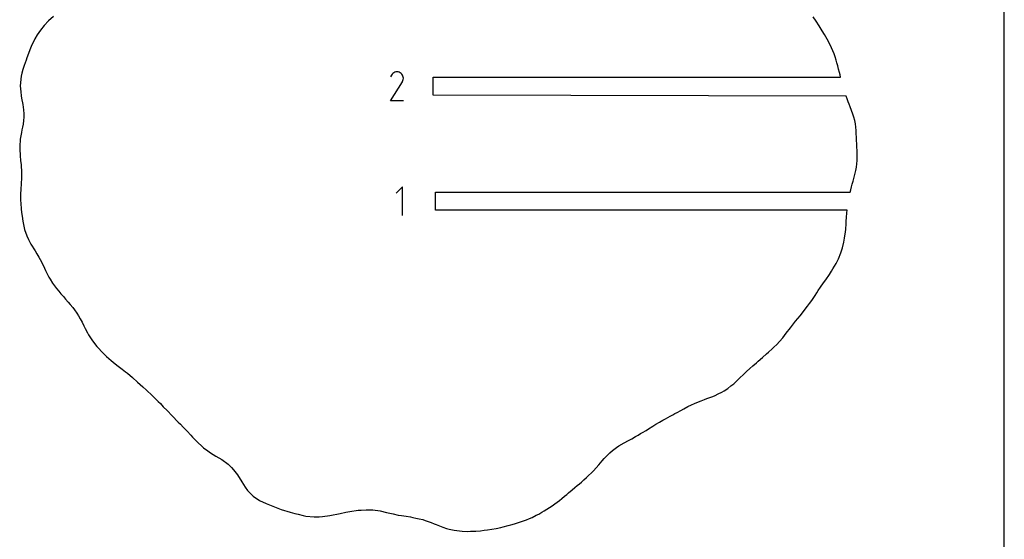
# Model space of a CAD drawing. Extents: x 0 to 1525, y 0 to 1525.
# Drawn here: x 1307 to 1525, y 240 to 355 of the extents above; entities that cross this region are included whole.
import ezdxf

# ---------------------------------------------------------------- set-up
doc = ezdxf.new("R2010")
doc.units = 0

msp = doc.modelspace()

# ---------------------------------------------------------------- linework, layer by layer
at = {"layer": 'annotation', "color": 1}
for p, q in [((1389.327656, 343.189735), (1389.149962, 343.01442)), ((1389.529533, 343.328945), (1389.327656, 343.189735)), ((1389.75019, 343.430645), (1389.529533, 343.328945)), ((1389.984222, 343.493432), (1389.75019, 343.430645)), ((1390.226225, 343.515902), (1389.984222, 343.493432)), ((1390.470795, 343.49665), (1390.226225, 343.515902)), ((1390.712527, 343.434274), (1390.470795, 343.49665)), ((1390.946018, 343.327369), (1390.712527, 343.434274)), ((1391.15485, 343.179078), (1390.946018, 343.327369)), ((1390.946018, 343.327369), (1390.946018, 343.327369)), ((1391.329456, 343.00113), (1391.15485, 343.179078)), ((1388.811213, 337.116006), (1391.437677, 341.344276)), ((1389.001856, 342.804404), (1388.815226, 342.446396)), ((1389.149962, 343.01442), (1389.001856, 342.804404)), ((1391.468284, 342.798978), (1391.329456, 343.00113)), ((1391.437677, 341.344276), (1391.440817, 341.348161)), ((1391.437677, 341.344276), (1391.437677, 341.344276)), ((1391.440817, 341.348161), (1391.443828, 341.35208)), ((1391.443828, 341.35208), (1391.44673, 341.356064)), ((1391.44673, 341.356064), (1391.449543, 341.360147)), ((1391.449543, 341.360147), (1391.452286, 341.364363)), ((1391.452286, 341.364363), (1391.45498, 341.368744)), ((1391.45498, 341.368744), (1391.457644, 341.373323)), ((1391.457644, 341.373323), (1391.460298, 341.378133)), ((1391.460298, 341.378133), (1391.462962, 341.383207)), ((1391.462962, 341.383207), (1391.571409, 341.61605)), ((1391.462962, 341.383207), (1391.462962, 341.383207)), ((1391.569781, 342.578077), (1391.468284, 342.798978)), ((1391.632395, 342.34388), (1391.569781, 342.578077)), ((1391.571409, 341.61605), (1391.634761, 341.857413)), ((1391.654572, 342.10184), (1391.632395, 342.34388)), ((1391.634761, 341.857413), (1391.654572, 342.10184)), ((1391.653606, 337.116006), (1388.811213, 337.116006)), ((1391.48831, 318.03592), (1390.065508, 316.612716)), ((1391.48831, 311.63592), (1391.48831, 318.03592))]:
    msp.add_line(p, q, dxfattribs=at)
at = {"layer": 'boundary', "color": 5}
for p, q in [((1312.939584, 354.854433), (1311.952525, 353.821499)), ((1314.029035, 355.820289), (1312.939584, 354.854433)), ((1483.241107, 354.745695), (1482.567468, 355.75293)), ((1483.906524, 353.758452), (1483.241107, 354.745695)), ((1310.729188, 352.241765), (1310.372416, 351.707277)), ((1311.100826, 352.768914), (1310.729188, 352.241765)), ((1311.952525, 353.821499), (1311.100826, 352.768914)), ((1484.615475, 352.653605), (1483.906524, 353.758452)), ((1485.131154, 351.811894), (1484.615475, 352.653605)), ((1485.703162, 350.7894), (1485.131154, 351.811894)), ((1309.557833, 350.195216), (1309.235049, 349.536202)), ((1309.861501, 350.81297), (1309.557833, 350.195216)), ((1310.372416, 351.707277), (1309.861501, 350.81297)), ((1486.363466, 349.489798), (1485.703162, 350.7894)), ((1308.450815, 347.576109), (1308.11339, 346.662057)), ((1308.764977, 348.413803), (1308.450815, 347.576109)), ((1309.235049, 349.536202), (1308.764977, 348.413803)), ((1486.682334, 348.832539), (1486.363466, 349.489798)), ((1486.974385, 348.174203), (1486.682334, 348.832539)), ((1487.237897, 347.516531), (1486.974385, 348.174203)), ((1487.481424, 346.86442), (1487.237897, 347.516531)), ((1307.919353, 346.113646), (1307.519212, 344.934628)), ((1308.11339, 346.662057), (1307.919353, 346.113646)), ((1487.724732, 346.120659), (1487.481424, 346.86442)), ((1487.873641, 345.544519), (1487.724732, 346.120659)), ((1488.046864, 344.885241), (1487.873641, 345.544519)), ((1306.999026, 343.231578), (1306.838813, 342.557635)), ((1307.214353, 344.033173), (1306.999026, 343.231578)), ((1307.519212, 344.934628), (1307.214353, 344.033173)), ((1488.230258, 344.15173), (1488.046864, 344.885241)), ((1488.430028, 343.34305), (1488.230258, 344.15173)), ((1488.557931, 342.833795), (1488.430028, 343.34305)), ((1306.838813, 342.557635), (1306.620054, 340.390329)), ((1398.233212, 342.316057), (1488.635116, 342.316058)), ((1398.233212, 338.316058), (1398.233212, 342.316057)), ((1488.635116, 342.316058), (1488.557931, 342.833795)), ((1306.620054, 340.390329), (1306.735841, 339.084573)), ((1306.735841, 339.084573), (1306.864314, 338.203992)), ((1306.864314, 338.203992), (1306.947741, 337.656296)), ((1306.947741, 337.656296), (1307.222854, 336.24548)), ((1489.916162, 338.116058), (1398.233212, 338.316058)), ((1490.123605, 337.533488), (1489.916162, 338.116058)), ((1490.362093, 336.878302), (1490.123605, 337.533488)), ((1490.573978, 336.34701), (1490.362093, 336.878302)), ((1307.222854, 336.24548), (1307.386578, 335.071604)), ((1307.386578, 335.071604), (1307.430267, 334.237651)), ((1490.821242, 335.738801), (1490.573978, 336.34701)), ((1491.125766, 334.972081), (1490.821242, 335.738801)), ((1491.418067, 334.171091), (1491.125766, 334.972081)), ((1307.373933, 332.742156), (1307.253603, 331.926383)), ((1307.448233, 333.503375), (1307.373933, 332.742156)), ((1307.430267, 334.237651), (1307.448233, 333.503375)), ((1491.645369, 333.470452), (1491.418067, 334.171091)), ((1491.823603, 332.726875), (1491.645369, 333.470452)), ((1491.950753, 331.985262), (1491.823603, 332.726875)), ((1306.909851, 330.083942), (1306.777902, 329.361598)), ((1307.019517, 330.6581), (1306.909851, 330.083942)), ((1307.138693, 331.22497), (1307.019517, 330.6581)), ((1307.253603, 331.926383), (1307.138693, 331.22497)), ((1492.038985, 331.245069), (1491.950753, 331.985262)), ((1492.100452, 330.503407), (1492.038985, 331.245069)), ((1492.146757, 329.762207), (1492.100452, 330.503407)), ((1306.653269, 328.600131), (1306.526506, 327.000384)), ((1306.777902, 329.361598), (1306.653269, 328.600131)), ((1492.183538, 329.019569), (1492.146757, 329.762207)), ((1492.216066, 328.279415), (1492.183538, 329.019569)), ((1492.250474, 327.540004), (1492.216066, 328.279415)), ((1306.526506, 327.000384), (1306.517166, 326.357554)), ((1306.517166, 326.357554), (1306.613428, 324.941516)), ((1492.292474, 326.805068), (1492.250474, 327.540004)), ((1492.331956, 326.07147), (1492.292474, 326.805068)), ((1492.358708, 325.340475), (1492.331956, 326.07147)), ((1306.613428, 324.941516), (1306.729286, 323.77875)), ((1306.729286, 323.77875), (1306.8135, 322.97333)), ((1492.275665, 323.141651), (1492.336176, 323.876271)), ((1492.336176, 323.876271), (1492.363263, 324.608821)), ((1492.363263, 324.608821), (1492.358708, 325.340475)), ((1306.8135, 322.97333), (1306.946174, 321.097695)), ((1491.920743, 321.07136), (1492.048103, 321.662561)), ((1492.048103, 321.662561), (1492.180029, 322.40455)), ((1492.180029, 322.40455), (1492.275665, 323.141651)), ((1306.911136, 319.967195), (1306.874699, 318.750305)), ((1306.946174, 321.097695), (1306.911136, 319.967195)), ((1491.277257, 318.592014), (1491.460186, 319.263878)), ((1491.460186, 319.263878), (1491.623505, 319.871965)), ((1491.623505, 319.871965), (1491.77771, 320.473091)), ((1491.77771, 320.473091), (1491.920743, 321.07136)), ((1306.795778, 317.46017), (1306.733145, 316.496015)), ((1306.874699, 318.750305), (1306.795778, 317.46017)), ((1398.777511, 312.83592), (1398.777511, 316.83592)), ((1398.777511, 316.83592), (1490.815575, 316.83592)), ((1490.815575, 316.83592), (1490.950128, 317.373717)), ((1490.950128, 317.373717), (1491.119588, 318.017996)), ((1491.119588, 318.017996), (1491.277257, 318.592014)), ((1306.733145, 316.496015), (1306.726244, 315.967423)), ((1306.726244, 315.967423), (1306.729206, 315.060139)), ((1306.729206, 315.060139), (1306.7614, 314.355305)), ((1306.7614, 314.355305), (1306.857732, 313.157663)), ((1306.857732, 313.157663), (1306.930291, 312.327924)), ((1490.095721, 312.83592), (1398.777511, 312.83592)), ((1490.059099, 312.265735), (1490.095721, 312.83592)), ((1306.930291, 312.327924), (1307.043416, 311.47686)), ((1307.043416, 311.47686), (1307.187595, 310.374291)), ((1307.187595, 310.374291), (1307.594275, 308.52787)), ((1489.884795, 309.843111), (1489.92243, 310.391437)), ((1489.92243, 310.391437), (1489.976378, 311.240894)), ((1489.976378, 311.240894), (1490.059099, 312.265735)), ((1307.594275, 308.52787), (1308.090363, 307.14135)), ((1489.750461, 307.99514), (1489.801837, 308.601786)), ((1489.801837, 308.601786), (1489.884795, 309.843111)), ((1308.090363, 307.14135), (1308.443612, 306.300669)), ((1308.443612, 306.300669), (1309.008481, 305.270467)), ((1489.400133, 305.712862), (1489.565952, 306.63093)), ((1489.565952, 306.63093), (1489.6417, 307.161412)), ((1489.6417, 307.161412), (1489.750461, 307.99514)), ((1309.008481, 305.270467), (1309.918803, 303.823869)), ((1309.918803, 303.823869), (1310.354905, 303.122285)), ((1488.744267, 303.362153), (1489.095851, 304.486227)), ((1489.095851, 304.486227), (1489.400133, 305.712862)), ((1310.354905, 303.122285), (1310.796833, 302.388992)), ((1310.796833, 302.388992), (1311.057773, 301.910085)), ((1311.057773, 301.910085), (1311.576442, 300.919082)), ((1487.676094, 300.992279), (1488.204051, 302.049105)), ((1488.204051, 302.049105), (1488.744267, 303.362153)), ((1311.576442, 300.919082), (1312.024224, 299.971969)), ((1312.024224, 299.971969), (1312.277905, 299.436766)), ((1312.277905, 299.436766), (1312.991376, 298.012969)), ((1486.17665, 298.565417), (1486.671208, 299.329134)), ((1486.671208, 299.329134), (1486.973643, 299.792488)), ((1486.973643, 299.792488), (1487.676094, 300.992279)), ((1312.991376, 298.012969), (1313.263353, 297.536179)), ((1313.263353, 297.536179), (1313.778454, 296.679076)), ((1484.900086, 296.726311), (1485.37665, 297.411271)), ((1485.37665, 297.411271), (1486.17665, 298.565417)), ((1313.778454, 296.679076), (1314.25277, 296.028218)), ((1314.25277, 296.028218), (1314.675122, 295.438616)), ((1314.675122, 295.438616), (1315.172594, 294.86812)), ((1483.393934, 294.538252), (1483.709833, 294.997955)), ((1483.709833, 294.997955), (1484.247321, 295.790914)), ((1484.247321, 295.790914), (1484.900086, 296.726311)), ((1315.172594, 294.86812), (1315.673181, 294.267767)), ((1315.673181, 294.267767), (1316.20108, 293.663322)), ((1316.20108, 293.663322), (1316.710881, 293.116936)), ((1316.710881, 293.116936), (1317.275775, 292.455519)), ((1481.770094, 292.138674), (1482.256064, 292.82834)), ((1482.256064, 292.82834), (1483.005664, 293.945144)), ((1483.005664, 293.945144), (1483.393934, 294.538252)), ((1317.275775, 292.455519), (1317.734998, 291.945453)), ((1317.734998, 291.945453), (1318.300829, 291.225349)), ((1318.300829, 291.225349), (1318.702747, 290.719255)), ((1318.702747, 290.719255), (1319.211605, 289.968939)), ((1480.60065, 290.553273), (1481.346109, 291.536759)), ((1481.346109, 291.536759), (1481.770094, 292.138674)), ((1319.211605, 289.968939), (1319.576331, 289.41095)), ((1319.576331, 289.41095), (1319.943515, 288.734352)), ((1319.943515, 288.734352), (1320.35359, 288.019925)), ((1478.664448, 288.205018), (1479.670454, 289.39999)), ((1479.670454, 289.39999), (1480.186235, 290.052404)), ((1480.186235, 290.052404), (1480.60065, 290.553273)), ((1320.35359, 288.019925), (1320.764076, 287.183064)), ((1320.764076, 287.183064), (1321.075759, 286.58706)), ((1321.075759, 286.58706), (1321.566882, 285.638635)), ((1476.631315, 285.537647), (1477.54204, 286.742003)), ((1477.54204, 286.742003), (1478.664448, 288.205018)), ((1321.566882, 285.638635), (1321.818125, 285.174712)), ((1321.818125, 285.174712), (1322.649716, 283.840556)), ((1475.083191, 283.687042), (1475.820184, 284.524544)), ((1475.820184, 284.524544), (1476.260316, 285.039545)), ((1476.260316, 285.039545), (1476.631315, 285.537647)), ((1322.649716, 283.840556), (1323.600864, 282.611593)), ((1323.600864, 282.611593), (1324.041708, 282.117171)), ((1324.041708, 282.117171), (1324.646117, 281.471637)), ((1472.697885, 281.360486), (1473.496748, 282.103876)), ((1473.496748, 282.103876), (1473.867494, 282.453017)), ((1473.867494, 282.453017), (1474.505005, 283.072866)), ((1474.505005, 283.072866), (1475.083191, 283.687042)), ((1324.646117, 281.471637), (1325.33083, 280.798343)), ((1325.33083, 280.798343), (1325.756173, 280.408694)), ((1325.756173, 280.408694), (1326.792506, 279.506948)), ((1470.407798, 279.353611), (1471.357368, 280.18766)), ((1471.357368, 280.18766), (1472.228883, 280.939908)), ((1472.228883, 280.939908), (1472.697885, 281.360486)), ((1326.792506, 279.506948), (1327.241477, 279.154579)), ((1327.241477, 279.154579), (1328.097467, 278.490751)), ((1328.097467, 278.490751), (1329.283854, 277.585173)), ((1329.283854, 277.585173), (1329.996751, 277.010023)), ((1467.806853, 277.039377), (1468.521464, 277.696539)), ((1468.521464, 277.696539), (1469.216326, 278.318302)), ((1469.216326, 278.318302), (1469.984709, 278.996482)), ((1469.984709, 278.996482), (1470.407798, 279.353611)), ((1329.996751, 277.010023), (1330.440447, 276.651738)), ((1330.440447, 276.651738), (1331.528864, 275.705515)), ((1331.528864, 275.705515), (1332.685615, 274.668357)), ((1465.733801, 275.060217), (1466.417244, 275.712318)), ((1466.417244, 275.712318), (1467.086238, 276.342407)), ((1467.086238, 276.342407), (1467.806853, 277.039377)), ((1332.685615, 274.668357), (1333.821433, 273.655342)), ((1333.821433, 273.655342), (1334.627687, 272.925625)), ((1462.866146, 272.797054), (1463.614935, 273.293297)), ((1463.614935, 273.293297), (1464.338163, 273.840767)), ((1464.338163, 273.840767), (1464.961251, 274.350522)), ((1464.961251, 274.350522), (1465.733801, 275.060217)), ((1334.627687, 272.925625), (1335.904594, 271.739131)), ((1335.904594, 271.739131), (1337.280911, 270.409604)), ((1458.506347, 270.857742), (1459.007861, 271.041123)), ((1459.007861, 271.041123), (1459.637496, 271.284515)), ((1459.637496, 271.284515), (1460.29154, 271.529862)), ((1460.29154, 271.529862), (1460.821297, 271.754951)), ((1460.821297, 271.754951), (1461.535515, 272.076351)), ((1461.535515, 272.076351), (1462.289236, 272.48507)), ((1462.289236, 272.48507), (1462.866146, 272.797054)), ((1337.280911, 270.409604), (1337.748153, 269.922353)), ((1337.748153, 269.922353), (1338.390407, 269.236359)), ((1338.390407, 269.236359), (1339.204611, 268.378107)), ((1453.193004, 268.401651), (1453.916818, 268.804426)), ((1453.916818, 268.804426), (1454.769261, 269.255538)), ((1454.769261, 269.255538), (1455.562959, 269.652391)), ((1455.562959, 269.652391), (1456.277238, 269.987764)), ((1456.277238, 269.987764), (1457.178537, 270.353961)), ((1457.178537, 270.353961), (1457.705211, 270.561821)), ((1457.705211, 270.561821), (1458.506347, 270.857742)), ((1339.204611, 268.378107), (1340.332307, 267.213084)), ((1340.332307, 267.213084), (1341.70659, 265.834964)), ((1449.264224, 266.274798), (1449.809759, 266.574408)), ((1449.809759, 266.574408), (1450.826118, 267.119263)), ((1450.826118, 267.119263), (1451.443723, 267.451405)), ((1451.443723, 267.451405), (1451.905793, 267.703217)), ((1451.905793, 267.703217), (1452.403015, 267.970716)), ((1452.403015, 267.970716), (1453.193004, 268.401651)), ((1341.70659, 265.834964), (1342.189803, 265.333474)), ((1342.189803, 265.333474), (1342.807741, 264.716209)), ((1342.807741, 264.716209), (1343.681543, 263.78469)), ((1446.071016, 264.361629), (1446.989835, 264.938366)), ((1446.989835, 264.938366), (1447.644126, 265.337381)), ((1447.644126, 265.337381), (1448.494441, 265.840741)), ((1448.494441, 265.840741), (1449.264224, 266.274798)), ((1343.681543, 263.78469), (1344.469895, 262.954621)), ((1344.469895, 262.954621), (1344.883626, 262.514303)), ((1344.883626, 262.514303), (1346.125274, 261.225517)), ((1442.324127, 262.150345), (1443.186201, 262.619915)), ((1443.186201, 262.619915), (1443.718514, 262.923501)), ((1443.718514, 262.923501), (1444.297383, 263.26189)), ((1444.297383, 263.26189), (1444.73981, 263.529288)), ((1444.73981, 263.529288), (1445.494774, 263.998544)), ((1445.494774, 263.998544), (1446.071016, 264.361629)), ((1346.125274, 261.225517), (1346.835782, 260.558831)), ((1346.835782, 260.558831), (1347.32637, 260.120335)), ((1347.32637, 260.120335), (1348.280936, 259.41755)), ((1438.039083, 259.498023), (1438.926338, 260.182004)), ((1438.926338, 260.182004), (1439.451033, 260.533829)), ((1439.451033, 260.533829), (1440.621237, 261.232091)), ((1440.621237, 261.232091), (1441.578953, 261.753734)), ((1441.578953, 261.753734), (1442.324127, 262.150345)), ((1348.280936, 259.41755), (1348.852174, 258.998757)), ((1348.852174, 258.998757), (1350.018466, 258.27502)), ((1350.018466, 258.27502), (1351.339834, 257.51987)), ((1436.204145, 257.719746), (1436.659265, 258.199843)), ((1436.659265, 258.199843), (1437.467017, 259.006554)), ((1437.467017, 259.006554), (1438.039083, 259.498023)), ((1351.339834, 257.51987), (1352.773834, 256.463722)), ((1352.773834, 256.463722), (1353.517787, 255.767221)), ((1353.517787, 255.767221), (1353.984777, 255.268131)), ((1433.852874, 255.023776), (1435.039039, 256.370171)), ((1435.039039, 256.370171), (1435.786306, 257.233791)), ((1435.786306, 257.233791), (1436.204145, 257.719746)), ((1353.984777, 255.268131), (1354.861505, 254.129166)), ((1354.861505, 254.129166), (1355.774604, 252.574403)), ((1431.714831, 253.004228), (1432.325856, 253.532463)), ((1432.325856, 253.532463), (1433.852874, 255.023776)), ((1355.774604, 252.574403), (1356.57921, 251.369635)), ((1356.57921, 251.369635), (1357.088709, 250.66261)), ((1429.093991, 250.783639), (1429.729522, 251.329497)), ((1429.729522, 251.329497), (1430.19973, 251.725681)), ((1430.19973, 251.725681), (1430.729394, 252.162003)), ((1430.729394, 252.162003), (1431.164595, 252.535716)), ((1431.164595, 252.535716), (1431.714831, 253.004228)), ((1357.088709, 250.66261), (1358.324626, 249.404992)), ((1358.324626, 249.404992), (1359.766432, 248.416317)), ((1426.812708, 248.861909), (1427.431877, 249.367725)), ((1427.431877, 249.367725), (1427.891724, 249.758537)), ((1427.891724, 249.758537), (1428.290136, 250.099636)), ((1428.290136, 250.099636), (1429.093991, 250.783639)), ((1359.766432, 248.416317), (1361.185398, 247.740358)), ((1361.185398, 247.740358), (1363.041807, 247.004539)), ((1363.041807, 247.004539), (1364.566545, 246.46703)), ((1424.067208, 246.859621), (1424.651434, 247.260341)), ((1424.651434, 247.260341), (1425.23136, 247.659096)), ((1425.23136, 247.659096), (1425.751996, 248.035589)), ((1425.751996, 248.035589), (1426.30723, 248.462037)), ((1426.30723, 248.462037), (1426.812708, 248.861909)), ((1364.566545, 246.46703), (1366.524808, 245.857635)), ((1366.524808, 245.857635), (1367.572382, 245.537094)), ((1367.572382, 245.537094), (1368.275397, 245.372515)), ((1368.275397, 245.372515), (1369.399789, 245.131294)), ((1369.399789, 245.131294), (1370.024658, 244.996248)), ((1370.024658, 244.996248), (1371.833694, 244.823247)), ((1371.833694, 244.823247), (1372.981617, 244.802461)), ((1372.981617, 244.802461), (1373.718794, 244.87219)), ((1373.718794, 244.87219), (1375.35605, 245.081999)), ((1375.35605, 245.081999), (1377.621095, 245.569074)), ((1377.621095, 245.569074), (1378.897832, 245.830678)), ((1378.897832, 245.830678), (1379.762935, 246.001842)), ((1379.762935, 246.001842), (1381.633044, 246.263532)), ((1381.633044, 246.263532), (1382.287332, 246.323876)), ((1382.287332, 246.323876), (1383.399596, 246.395075)), ((1383.399596, 246.395075), (1384.881351, 246.357097)), ((1384.881351, 246.357097), (1386.535376, 246.112581)), ((1386.535376, 246.112581), (1387.9367, 245.801624)), ((1387.9367, 245.801624), (1389.393229, 245.452662)), ((1389.393229, 245.452662), (1390.526211, 245.217268)), ((1390.526211, 245.217268), (1391.211178, 245.08137)), ((1391.211178, 245.08137), (1392.29486, 244.924002)), ((1392.29486, 244.924002), (1393.206453, 244.781636)), ((1393.206453, 244.781636), (1393.742465, 244.695304)), ((1420.219248, 244.696356), (1421.146842, 245.150959)), ((1421.146842, 245.150959), (1421.680442, 245.424701)), ((1421.680442, 245.424701), (1422.381124, 245.819181)), ((1422.381124, 245.819181), (1422.93208, 246.157486)), ((1422.93208, 246.157486), (1423.520536, 246.511255)), ((1423.520536, 246.511255), (1424.067208, 246.859621)), ((1393.742465, 244.695304), (1394.453312, 244.531907)), ((1394.453312, 244.531907), (1395.14701, 244.399498)), ((1395.14701, 244.399498), (1395.950138, 244.184127)), ((1395.950138, 244.184127), (1396.502058, 244.009298)), ((1396.502058, 244.009298), (1397.8021, 243.52581)), ((1397.8021, 243.52581), (1398.452412, 243.267025)), ((1398.452412, 243.267025), (1398.961438, 243.0753)), ((1398.961438, 243.0753), (1400.432307, 242.511807)), ((1413.268214, 242.476521), (1413.826541, 242.603632)), ((1413.826541, 242.603632), (1414.944448, 242.880791)), ((1414.944448, 242.880791), (1415.483849, 243.027141)), ((1415.483849, 243.027141), (1416.277027, 243.258448)), ((1416.277027, 243.258448), (1417.20139, 243.524941)), ((1417.20139, 243.524941), (1418.28384, 243.909296)), ((1418.28384, 243.909296), (1418.947848, 244.148602)), ((1418.947848, 244.148602), (1419.663385, 244.433313)), ((1419.663385, 244.433313), (1420.219248, 244.696356)), ((1400.432307, 242.511807), (1401.252934, 242.252848)), ((1401.252934, 242.252848), (1401.808757, 242.086689)), ((1401.808757, 242.086689), (1402.942826, 241.849436)), ((1402.942826, 241.849436), (1404.72984, 241.607481)), ((1404.72984, 241.607481), (1405.953702, 241.590537)), ((1405.953702, 241.590537), (1406.537228, 241.603847)), ((1406.537228, 241.603847), (1407.697014, 241.638682)), ((1407.697014, 241.638682), (1408.745198, 241.739333)), ((1408.745198, 241.739333), (1409.599434, 241.836823)), ((1409.599434, 241.836823), (1410.305749, 241.925878)), ((1410.305749, 241.925878), (1411.2939, 242.079536)), ((1411.2939, 242.079536), (1412.220748, 242.254322)), ((1412.220748, 242.254322), (1413.268214, 242.476521))]:
    msp.add_line(p, q, dxfattribs=at)
at = {"layer": 'frame', "color": 5}
msp.add_line((1525, 0), (1525, 1525), dxfattribs=at)

doc.saveas('drawing.dxf')
